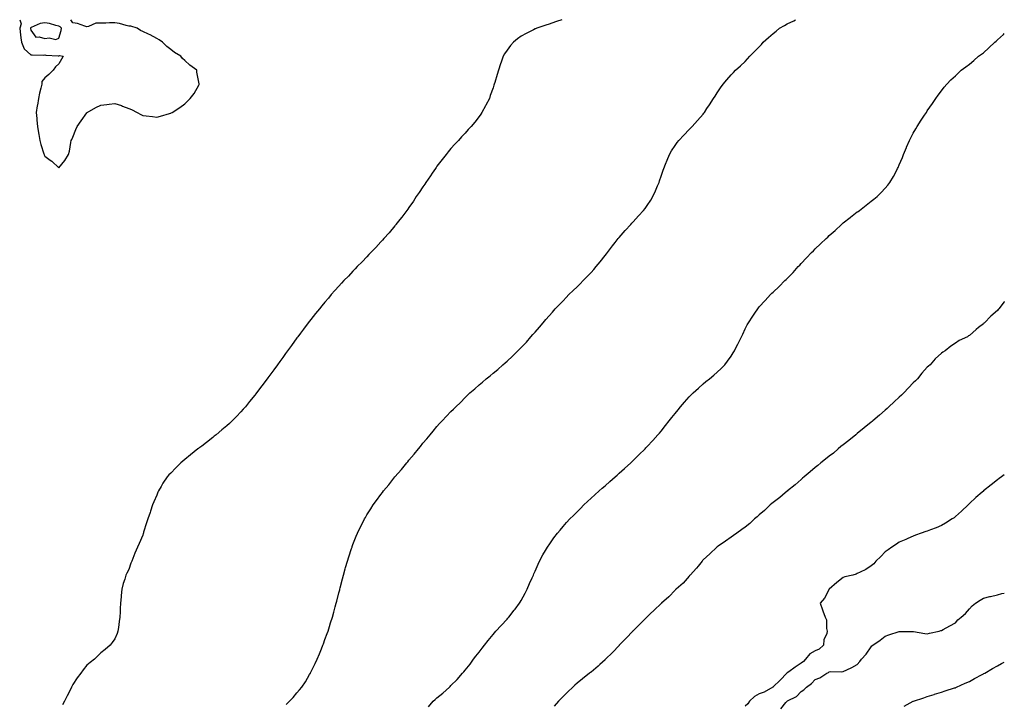
# Model space of a CAD drawing. Units: inches. Extents: x 870803 to 873443, y 7221338 to 7223978.
# Drawn here: x 872740 to 873443, y 7223490 to 7223978 of the extents above; entities that cross this region are included whole.
import ezdxf

# ---------------------------------------------------------------- set-up
doc = ezdxf.new("R2010")
doc.units = ezdxf.units.IN
doc.header["$MEASUREMENT"] = 0
doc.layers.add('Contour_87087221', color=7, linetype='Continuous', true_color=0x5ea19e)

msp = doc.modelspace()

# ---------------------------------------------------------------- linework, layer by layer
at = {"layer": 'Contour_87087221'}
for points in [[(872740.3, 7223978, 3331), (872741.15, 7223975.03, 3331), (872740.2, 7223971.92, 3331), (872740.55, 7223969.42, 3331), (872741.11, 7223964.97, 3331), (872741.55, 7223961.92, 3331), (872743.43, 7223957.31, 3331), (872748.05, 7223953.01, 3331), (872749.17, 7223953.05, 3331), (872757.16, 7223952.82, 3331), (872758.05, 7223952.84, 3331), (872758.87, 7223952.74, 3331), (872767.68, 7223952.29, 3331), (872768.05, 7223952.25, 3331), (872768.64, 7223952.51, 3331), (872771.19, 7223951.92, 3331), (872770.1, 7223949.87, 3331), (872768.05, 7223946.63, 3331), (872765.65, 7223944.32, 3331), (872763.99, 7223941.92, 3331), (872761.04, 7223938.93, 3331), (872758.05, 7223936.51, 3331), (872756.08, 7223933.89, 3331), (872755.95, 7223931.92, 3331), (872755.32, 7223929.19, 3331), (872754.23, 7223925.73, 3331), (872753.51, 7223921.92, 3331), (872752.82, 7223917.15, 3331), (872752.71, 7223916.59, 3331), (872751.98, 7223911.92, 3331), (872752.37, 7223907.6, 3331), (872752.42, 7223906.3, 3331), (872752.89, 7223901.92, 3331), (872753.55, 7223897.43, 3331), (872753.81, 7223896.16, 3331), (872754.5, 7223891.92, 3331), (872755.23, 7223889.09, 3331), (872757.53, 7223882.45, 3331), (872757.68, 7223881.92, 3331), (872757.76, 7223881.63, 3331), (872758.05, 7223880.75, 3331), (872762.05, 7223877.92, 3331), (872763.25, 7223877.12, 3331), (872768.05, 7223872.47, 3331)], [(872768.05, 7223872.47, 3331), (872772.34, 7223877.62, 3331), (872774.96, 7223881.92, 3331), (872775.72, 7223884.24, 3331), (872776.61, 7223890.47, 3331), (872776.98, 7223891.92, 3331), (872777.35, 7223892.62, 3331), (872778.05, 7223894.19, 3331), (872780.37, 7223899.6, 3331), (872781.12, 7223901.92, 3331), (872784, 7223905.96, 3331), (872788.05, 7223911.61, 3331), (872788.22, 7223911.74, 3331), (872788.39, 7223911.92, 3331), (872794.64, 7223915.34, 3331), (872798.05, 7223917.1, 3331), (872802.51, 7223917.47, 3331), (872803.99, 7223917.86, 3331), (872808.05, 7223918.35, 3331), (872812.85, 7223916.72, 3331), (872813.55, 7223916.41, 3331), (872818.05, 7223914.65, 3331), (872819.99, 7223913.85, 3331), (872824.12, 7223911.92, 3331), (872826.59, 7223910.46, 3331), (872828.05, 7223909.73, 3331), (872830.59, 7223909.38, 3331), (872835, 7223908.87, 3331), (872838.05, 7223908.5, 3331), (872840.73, 7223909.24, 3331), (872847.23, 7223911.1, 3331), (872848.05, 7223911.33, 3331), (872848.41, 7223911.57, 3331), (872848.96, 7223911.92, 3331), (872854.48, 7223915.49, 3331), (872858.05, 7223918.03, 3331), (872860.04, 7223919.93, 3331), (872861.98, 7223921.92, 3331), (872864.66, 7223925.3, 3331), (872868.05, 7223931.28, 3331), (872868.28, 7223931.69, 3331), (872868.37, 7223931.92, 3331), (872868.3, 7223932.17, 3331), (872868.05, 7223933.54, 3331), (872866.75, 7223940.61, 3331), (872866.63, 7223941.92, 3331), (872861.75, 7223945.61, 3331), (872858.05, 7223948.97, 3331), (872856.46, 7223950.34, 3331), (872855.16, 7223951.92, 3331), (872850.63, 7223954.5, 3331), (872848.05, 7223956.69, 3331), (872845.14, 7223959.01, 3331), (872842.21, 7223961.92, 3331), (872839.74, 7223963.62, 3331), (872838.05, 7223964.69, 3331), (872833.43, 7223967.29, 3331), (872832.24, 7223967.74, 3331), (872828.05, 7223969.56, 3331), (872826.42, 7223970.3, 3331), (872824.14, 7223971.92, 3331), (872819.43, 7223973.31, 3331), (872818.05, 7223973.44, 3331), (872816.18, 7223973.8, 3331), (872811.34, 7223975.2, 3331), (872808.05, 7223975.67, 3331), (872804.3, 7223975.67, 3331), (872801.76, 7223975.63, 3331), (872798.05, 7223975.63, 3331), (872794.56, 7223975.42, 3331), (872789.21, 7223973.07, 3331), (872788.05, 7223972.94, 3331), (872786.69, 7223973.29, 3331), (872781.4, 7223975.26, 3331), (872778.05, 7223975.88, 3331), (872776.76, 7223978, 3331)], [(873127.09, 7223978, 3330), (873123.27, 7223976.71, 3330), (873122.59, 7223976.47, 3330), (873118.05, 7223974.89, 3330), (873115.79, 7223974.19, 3330), (873109.24, 7223971.92, 3330), (873108.39, 7223971.57, 3330), (873108.05, 7223971.41, 3330), (873107.02, 7223970.88, 3330), (873101.71, 7223968.27, 3330), (873098.05, 7223966.2, 3330), (873095.57, 7223964.4, 3330), (873092.55, 7223961.92, 3330), (873090.43, 7223959.54, 3330), (873088.05, 7223956.35, 3330), (873086.31, 7223953.66, 3330), (873085.38, 7223951.92, 3330), (873083.87, 7223947.74, 3330), (873083.4, 7223946.57, 3330), (873081.88, 7223941.92, 3330), (873080.96, 7223939.01, 3330), (873079.25, 7223933.11, 3330), (873078.88, 7223931.92, 3330), (873078.67, 7223931.3, 3330), (873078.05, 7223929.52, 3330), (873076.12, 7223923.85, 3330), (873075.43, 7223921.92, 3330), (873072.92, 7223917.06, 3330), (873072.61, 7223916.49, 3330), (873070.17, 7223911.92, 3330), (873069.33, 7223910.65, 3330), (873068.05, 7223908.91, 3330), (873064.95, 7223905.01, 3330), (873062.36, 7223901.92, 3330), (873060.37, 7223899.6, 3330), (873058.05, 7223897.02, 3330), (873055.61, 7223894.36, 3330), (873053.38, 7223891.92, 3330), (873050.82, 7223889.15, 3330), (873048.05, 7223886.12, 3330), (873046.13, 7223883.83, 3330), (873044.55, 7223881.92, 3330), (873041.73, 7223878.23, 3330), (873038.05, 7223873.52, 3330), (873037.38, 7223872.58, 3330), (873036.9, 7223871.92, 3330), (873034.57, 7223868.44, 3330), (873033.36, 7223866.61, 3330), (873030.07, 7223861.92, 3330), (873029.28, 7223860.69, 3330), (873028.05, 7223858.91, 3330), (873025.28, 7223854.69, 3330), (873023.3, 7223851.92, 3330), (873021.26, 7223848.7, 3330), (873018.05, 7223844.09, 3330), (873017.16, 7223842.82, 3330), (873016.47, 7223841.92, 3330), (873012.89, 7223837.08, 3330), (873011.57, 7223835.44, 3330), (873008.75, 7223831.92, 3330), (873008.44, 7223831.53, 3330), (873008.05, 7223831.06, 3330), (873003.84, 7223826.12, 3330), (873000.1, 7223821.92, 3330), (872999.15, 7223820.83, 3330), (872998.05, 7223819.6, 3330), (872994.36, 7223815.61, 3330), (872990.79, 7223811.92, 3330), (872989.48, 7223810.49, 3330), (872988.05, 7223808.97, 3330), (872984.58, 7223805.38, 3330), (872981.18, 7223801.92, 3330), (872979.68, 7223800.3, 3330), (872978.05, 7223798.58, 3330), (872974.79, 7223795.18, 3330), (872971.61, 7223791.92, 3330), (872969.92, 7223790.05, 3330), (872968.05, 7223787.96, 3330), (872965.18, 7223784.79, 3330), (872962.57, 7223781.92, 3330), (872960.5, 7223779.48, 3330), (872958.05, 7223776.57, 3330), (872955.92, 7223774.05, 3330), (872954.13, 7223771.92, 3330), (872951.43, 7223768.54, 3330), (872948.05, 7223764.28, 3330), (872947.01, 7223762.96, 3330), (872946.2, 7223761.92, 3330), (872942.69, 7223757.27, 3330), (872940.55, 7223754.42, 3330), (872938.67, 7223751.92, 3330), (872938.41, 7223751.57, 3330), (872938.05, 7223751.08, 3330), (872934.21, 7223745.77, 3330), (872931.44, 7223741.92, 3330), (872930.02, 7223739.95, 3330), (872928.05, 7223737.21, 3330), (872925.84, 7223734.13, 3330), (872924.27, 7223731.92, 3330), (872921.6, 7223728.37, 3330), (872918.05, 7223723.48, 3330), (872917.38, 7223722.58, 3330), (872916.9, 7223721.92, 3330), (872913.05, 7223716.92, 3330), (872909.31, 7223711.92, 3330), (872908.75, 7223711.22, 3330), (872908.05, 7223710.32, 3330), (872904.33, 7223705.63, 3330), (872901.31, 7223701.92, 3330), (872899.78, 7223700.2, 3330), (872898.05, 7223698.27, 3330), (872894.97, 7223695.01, 3330), (872891.91, 7223691.92, 3330), (872889.93, 7223690.05, 3330), (872888.05, 7223688.35, 3330), (872884.55, 7223685.42, 3330), (872880.33, 7223681.92, 3330), (872879.06, 7223680.9, 3330), (872878.05, 7223680.08, 3330), (872873.43, 7223676.55, 3330), (872870.09, 7223673.95, 3330), (872868.05, 7223672.39, 3330), (872867.78, 7223672.19, 3330), (872867.43, 7223671.92, 3330), (872862.18, 7223667.78, 3330), (872858.05, 7223664.3, 3330), (872856.74, 7223663.23, 3330), (872855.24, 7223661.92, 3330), (872851.53, 7223658.44, 3330), (872848.05, 7223654.69, 3330), (872846.66, 7223653.31, 3330), (872845.5, 7223651.92, 3330), (872842.48, 7223647.49, 3330), (872841.11, 7223644.99, 3330), (872839.33, 7223641.92, 3330), (872838.91, 7223641.06, 3330), (872838.05, 7223638.89, 3330), (872835.92, 7223634.05, 3330), (872835.08, 7223631.92, 3330), (872833.57, 7223627.45, 3330), (872833.31, 7223626.67, 3330), (872831.71, 7223621.92, 3330), (872830.79, 7223619.19, 3330), (872828.67, 7223612.55, 3330), (872828.47, 7223611.92, 3330), (872828.37, 7223611.61, 3330), (872828.05, 7223610.49, 3330), (872825.51, 7223604.46, 3330), (872824.37, 7223601.92, 3330), (872822.49, 7223597.49, 3330), (872821.75, 7223595.61, 3330), (872820.25, 7223591.92, 3330), (872819.61, 7223590.36, 3330), (872818.05, 7223585.94, 3330), (872816.61, 7223583.37, 3330), (872815.91, 7223581.92, 3330), (872815.14, 7223579.01, 3330), (872814.12, 7223575.85, 3330), (872813.12, 7223571.92, 3330), (872812.64, 7223567.33, 3330), (872812.6, 7223566.47, 3330), (872812.13, 7223561.92, 3330), (872811.9, 7223558.07, 3330), (872811.8, 7223555.67, 3330), (872811.6, 7223551.92, 3330), (872811.26, 7223548.7, 3330), (872810.63, 7223544.5, 3330), (872810.3, 7223541.92, 3330), (872809.7, 7223540.28, 3330), (872808.05, 7223536.41, 3330), (872806.19, 7223533.78, 3330), (872804.84, 7223531.92, 3330), (872801.11, 7223528.87, 3330), (872798.05, 7223526.37, 3330), (872795.81, 7223524.17, 3330), (872793.61, 7223521.92, 3330), (872790.42, 7223519.56, 3330), (872788.05, 7223517.72, 3330), (872785.53, 7223514.44, 3330), (872783.9, 7223511.92, 3330), (872781.25, 7223508.72, 3330), (872778.05, 7223503.93, 3330), (872777.43, 7223502.55, 3330), (872777.19, 7223501.92, 3330), (872776.36, 7223500.24, 3330), (872774.17, 7223495.81, 3330), (872772.28, 7223491.92, 3330), (872770.64, 7223489.34, 3330)], [(872930.35, 7223489.62, 3329), (872932.88, 7223491.92, 3329), (872935.31, 7223494.65, 3329), (872938.05, 7223497.86, 3329), (872940, 7223499.97, 3329), (872941.61, 7223501.92, 3329), (872944.12, 7223505.85, 3329), (872947.11, 7223510.98, 3329), (872947.67, 7223511.92, 3329), (872947.8, 7223512.17, 3329), (872948.05, 7223512.7, 3329), (872951.11, 7223518.85, 3329), (872952.49, 7223521.92, 3329), (872954.15, 7223525.83, 3329), (872955.58, 7223529.44, 3329), (872956.58, 7223531.92, 3329), (872956.98, 7223532.99, 3329), (872958.05, 7223535.9, 3329), (872959.69, 7223540.28, 3329), (872960.27, 7223541.92, 3329), (872961.27, 7223545.14, 3329), (872962.12, 7223547.84, 3329), (872963.42, 7223551.92, 3329), (872964.43, 7223555.53, 3329), (872965.49, 7223559.36, 3329), (872966.2, 7223561.92, 3329), (872966.57, 7223563.4, 3329), (872968.05, 7223569.21, 3329), (872968.6, 7223571.37, 3329), (872968.73, 7223571.92, 3329), (872968.98, 7223572.84, 3329), (872970.63, 7223579.34, 3329), (872971.3, 7223581.92, 3329), (872972.55, 7223586.41, 3329), (872972.76, 7223587.21, 3329), (872974.12, 7223591.92, 3329), (872975.05, 7223594.93, 3329), (872977.09, 7223600.96, 3329), (872977.4, 7223601.92, 3329), (872977.57, 7223602.39, 3329), (872978.05, 7223603.68, 3329), (872980.35, 7223609.62, 3329), (872981.33, 7223611.92, 3329), (872983.56, 7223616.41, 3329), (872984.56, 7223618.42, 3329), (872986.27, 7223621.92, 3329), (872986.95, 7223623.01, 3329), (872988.05, 7223624.81, 3329), (872990.78, 7223629.19, 3329), (872992.5, 7223631.92, 3329), (872994.9, 7223635.06, 3329), (872998.05, 7223639.34, 3329), (872999.16, 7223640.81, 3329), (872999.96, 7223641.92, 3329), (873003.61, 7223646.35, 3329), (873008.05, 7223651.92, 3329), (873012.64, 7223657.33, 3329), (873016.48, 7223661.92, 3329), (873017.2, 7223662.76, 3329), (873018.05, 7223663.8, 3329), (873021.78, 7223668.19, 3329), (873024.85, 7223671.92, 3329), (873026.28, 7223673.68, 3329), (873028.05, 7223675.92, 3329), (873030.83, 7223679.15, 3329), (873033.16, 7223681.92, 3329), (873035.36, 7223684.62, 3329), (873038.05, 7223687.97, 3329), (873039.94, 7223690.03, 3329), (873041.66, 7223691.92, 3329), (873044.81, 7223695.16, 3329), (873048.05, 7223698.58, 3329), (873049.79, 7223700.18, 3329), (873051.58, 7223701.92, 3329), (873054.87, 7223705.1, 3329), (873058.05, 7223708.58, 3329), (873059.82, 7223710.16, 3329), (873061.6, 7223711.92, 3329), (873065.14, 7223714.83, 3329), (873068.05, 7223717.58, 3329), (873070.5, 7223719.48, 3329), (873073.26, 7223721.92, 3329), (873076, 7223723.97, 3329), (873078.05, 7223725.87, 3329), (873081.47, 7223728.5, 3329), (873085.1, 7223731.92, 3329), (873086.76, 7223733.21, 3329), (873088.05, 7223734.48, 3329), (873092.01, 7223737.96, 3329), (873095.65, 7223741.92, 3329), (873096.92, 7223743.05, 3329), (873098.05, 7223744.3, 3329), (873101.86, 7223748.11, 3329), (873105.03, 7223751.92, 3329), (873106.55, 7223753.42, 3329), (873108.05, 7223755.14, 3329), (873111.28, 7223758.7, 3329), (873113.78, 7223761.92, 3329), (873115.85, 7223764.13, 3329), (873118.05, 7223766.72, 3329), (873120.5, 7223769.46, 3329), (873122.45, 7223771.92, 3329), (873125.27, 7223774.69, 3329), (873128.05, 7223777.6, 3329), (873130.18, 7223779.79, 3329), (873132.08, 7223781.92, 3329), (873135.18, 7223784.79, 3329), (873138.05, 7223787.51, 3329), (873140.28, 7223789.69, 3329), (873142.35, 7223791.92, 3329), (873145.18, 7223794.79, 3329), (873148.05, 7223797.82, 3329), (873150.05, 7223799.93, 3329), (873151.75, 7223801.92, 3329), (873154.56, 7223805.4, 3329), (873158.05, 7223809.95, 3329), (873158.95, 7223811.02, 3329), (873159.66, 7223811.92, 3329), (873163.33, 7223816.65, 3329), (873165.23, 7223819.11, 3329), (873167.42, 7223821.92, 3329), (873167.69, 7223822.29, 3329), (873168.05, 7223822.72, 3329), (873172.41, 7223827.56, 3329), (873176.34, 7223831.92, 3329), (873177.11, 7223832.86, 3329), (873178.05, 7223833.89, 3329), (873181.94, 7223838.03, 3329), (873185.43, 7223841.92, 3329), (873186.55, 7223843.42, 3329), (873188.05, 7223845.49, 3329), (873190.65, 7223849.32, 3329), (873192.2, 7223851.92, 3329), (873194.06, 7223855.9, 3329), (873195.55, 7223859.42, 3329), (873196.64, 7223861.92, 3329), (873196.98, 7223862.99, 3329), (873198.05, 7223866.49, 3329), (873199.38, 7223870.59, 3329), (873199.87, 7223871.92, 3329), (873201.18, 7223875.05, 3329), (873202.24, 7223877.72, 3329), (873204.13, 7223881.92, 3329), (873205.55, 7223884.42, 3329), (873208.05, 7223888.4, 3329), (873209.56, 7223890.42, 3329), (873210.79, 7223891.92, 3329), (873214.34, 7223895.63, 3329), (873218.05, 7223899.62, 3329), (873219.16, 7223900.81, 3329), (873220.14, 7223901.92, 3329), (873223.98, 7223906, 3329), (873228.05, 7223910.73, 3329), (873228.58, 7223911.39, 3329), (873228.98, 7223911.92, 3329), (873230.77, 7223914.63, 3329), (873232.58, 7223917.39, 3329), (873235.52, 7223921.92, 3329), (873236.52, 7223923.46, 3329), (873238.05, 7223925.9, 3329), (873240.54, 7223929.44, 3329), (873242.38, 7223931.92, 3329), (873244.93, 7223935.05, 3329), (873248.05, 7223938.66, 3329), (873249.64, 7223940.32, 3329), (873251.18, 7223941.92, 3329), (873254.77, 7223945.2, 3329), (873258.05, 7223948.31, 3329), (873259.8, 7223950.16, 3329), (873261.28, 7223951.92, 3329), (873264.76, 7223955.22, 3329), (873268.05, 7223958.62, 3329), (873269.58, 7223960.4, 3329), (873270.8, 7223961.92, 3329), (873274.76, 7223965.22, 3329), (873278.05, 7223968.15, 3329), (873280.1, 7223969.87, 3329), (873282.61, 7223971.92, 3329), (873286.02, 7223973.95, 3329), (873288.05, 7223975.12, 3329), (873292.67, 7223977.29, 3329), (873294.04, 7223978, 3329)], [(873031.91, 7223488.05, 3328), (873035.39, 7223491.92, 3328), (873036.79, 7223493.17, 3328), (873038.05, 7223494.28, 3328), (873042.15, 7223497.82, 3328), (873046.91, 7223501.92, 3328), (873047.49, 7223502.49, 3328), (873048.05, 7223503.09, 3328), (873052.43, 7223507.55, 3328), (873056.24, 7223511.92, 3328), (873057.1, 7223512.88, 3328), (873058.05, 7223514.09, 3328), (873061.63, 7223518.33, 3328), (873064.22, 7223521.92, 3328), (873065.9, 7223524.07, 3328), (873068.05, 7223527, 3328), (873070.26, 7223529.71, 3328), (873071.89, 7223531.92, 3328), (873074.67, 7223535.3, 3328), (873078.05, 7223539.56, 3328), (873079.18, 7223540.79, 3328), (873080.16, 7223541.92, 3328), (873083.94, 7223546.04, 3328), (873088.05, 7223550.53, 3328), (873088.73, 7223551.24, 3328), (873089.37, 7223551.92, 3328), (873093.16, 7223556.82, 3328), (873093.85, 7223557.72, 3328), (873097.07, 7223561.92, 3328), (873097.42, 7223562.55, 3328), (873098.05, 7223563.72, 3328), (873100.91, 7223569.05, 3328), (873102.5, 7223571.92, 3328), (873104.16, 7223575.81, 3328), (873106.02, 7223579.89, 3328), (873106.93, 7223581.92, 3328), (873107.24, 7223582.72, 3328), (873108.05, 7223584.63, 3328), (873110.27, 7223589.69, 3328), (873111.33, 7223591.92, 3328), (873113.71, 7223596.26, 3328), (873115.48, 7223599.34, 3328), (873116.92, 7223601.92, 3328), (873117.38, 7223602.6, 3328), (873118.05, 7223603.54, 3328), (873121.53, 7223608.44, 3328), (873124.07, 7223611.92, 3328), (873125.9, 7223614.07, 3328), (873128.05, 7223616.45, 3328), (873130.6, 7223619.36, 3328), (873132.92, 7223621.92, 3328), (873135.51, 7223624.46, 3328), (873138.05, 7223626.92, 3328), (873140.49, 7223629.48, 3328), (873142.85, 7223631.92, 3328), (873145.54, 7223634.42, 3328), (873148.05, 7223636.67, 3328), (873150.74, 7223639.22, 3328), (873153.73, 7223641.92, 3328), (873156.01, 7223643.95, 3328), (873158.05, 7223645.67, 3328), (873161.35, 7223648.62, 3328), (873165.22, 7223651.92, 3328), (873166.69, 7223653.29, 3328), (873168.05, 7223654.5, 3328), (873171.95, 7223658.01, 3328), (873176.43, 7223661.92, 3328), (873177.22, 7223662.76, 3328), (873178.05, 7223663.6, 3328), (873182.2, 7223667.76, 3328), (873186.54, 7223671.92, 3328), (873187.23, 7223672.74, 3328), (873188.05, 7223673.66, 3328), (873192.04, 7223677.94, 3328), (873195.8, 7223681.92, 3328), (873196.81, 7223683.17, 3328), (873198.05, 7223684.63, 3328), (873201.28, 7223688.68, 3328), (873203.84, 7223691.92, 3328), (873205.71, 7223694.26, 3328), (873208.05, 7223697.13, 3328), (873210.13, 7223699.83, 3328), (873211.82, 7223701.92, 3328), (873214.71, 7223705.26, 3328), (873218.05, 7223708.93, 3328), (873219.48, 7223710.49, 3328), (873220.94, 7223711.92, 3328), (873224.63, 7223715.34, 3328), (873228.05, 7223718.33, 3328), (873230.05, 7223719.93, 3328), (873232.6, 7223721.92, 3328), (873235.59, 7223724.38, 3328), (873238.05, 7223726.53, 3328), (873240.8, 7223729.17, 3328), (873243.48, 7223731.92, 3328), (873245.5, 7223734.46, 3328), (873248.05, 7223738.03, 3328), (873249.57, 7223740.4, 3328), (873250.5, 7223741.92, 3328), (873252.88, 7223746.74, 3328), (873252.99, 7223746.98, 3328), (873255.4, 7223751.92, 3328), (873256.28, 7223753.7, 3328), (873258.05, 7223757.45, 3328), (873259.57, 7223760.4, 3328), (873260.39, 7223761.92, 3328), (873263.43, 7223766.55, 3328), (873264.94, 7223768.81, 3328), (873267.01, 7223771.92, 3328), (873267.47, 7223772.51, 3328), (873268.05, 7223773.21, 3328), (873272.32, 7223777.64, 3328), (873276.17, 7223781.92, 3328), (873277.12, 7223782.86, 3328), (873278.05, 7223783.76, 3328), (873282.29, 7223787.68, 3328), (873286.44, 7223791.92, 3328), (873287.27, 7223792.7, 3328), (873288.05, 7223793.48, 3328), (873292.2, 7223797.78, 3328), (873295.89, 7223801.92, 3328), (873296.95, 7223803.01, 3328), (873298.05, 7223804.17, 3328), (873301.87, 7223808.09, 3328), (873305.42, 7223811.92, 3328), (873306.72, 7223813.25, 3328), (873308.05, 7223814.62, 3328), (873311.87, 7223818.11, 3328), (873315.9, 7223821.92, 3328), (873316.99, 7223822.97, 3328), (873318.05, 7223824.05, 3328), (873322.22, 7223827.74, 3328), (873326.72, 7223831.92, 3328), (873327.41, 7223832.56, 3328), (873328.05, 7223833.17, 3328), (873333.03, 7223836.94, 3328), (873333.22, 7223837.1, 3328), (873338.05, 7223840.87, 3328), (873338.67, 7223841.3, 3328), (873339.54, 7223841.92, 3328), (873344.35, 7223845.63, 3328), (873348.05, 7223848.56, 3328), (873349.95, 7223850.03, 3328), (873352.22, 7223851.92, 3328), (873355.2, 7223854.77, 3328), (873358.05, 7223857.94, 3328), (873359.89, 7223860.08, 3328), (873361.21, 7223861.92, 3328), (873363.88, 7223866.1, 3328), (873365.47, 7223869.34, 3328), (873366.85, 7223871.92, 3328), (873367.27, 7223872.7, 3328), (873368.05, 7223874.42, 3328), (873370.23, 7223879.73, 3328), (873370.96, 7223881.92, 3328), (873373.13, 7223886.84, 3328), (873373.24, 7223887.12, 3328), (873375.29, 7223891.92, 3328), (873376.22, 7223893.74, 3328), (873378.05, 7223897.06, 3328), (873379.84, 7223900.12, 3328), (873380.89, 7223901.92, 3328), (873383.66, 7223906.31, 3328), (873386.11, 7223909.97, 3328), (873387.39, 7223911.92, 3328), (873387.63, 7223912.35, 3328), (873388.05, 7223912.97, 3328), (873391.65, 7223918.33, 3328), (873394.22, 7223921.92, 3328), (873395.72, 7223924.24, 3328), (873398.05, 7223927.21, 3328), (873400.13, 7223929.85, 3328), (873401.89, 7223931.92, 3328), (873404.83, 7223935.14, 3328), (873408.05, 7223938.07, 3328), (873409.99, 7223939.97, 3328), (873412.1, 7223941.92, 3328), (873415.53, 7223944.44, 3328), (873418.05, 7223946.2, 3328), (873421.15, 7223948.81, 3328), (873424.64, 7223951.92, 3328), (873426.63, 7223953.35, 3328), (873428.05, 7223954.44, 3328), (873432.06, 7223957.92, 3328), (873436.21, 7223961.92, 3328), (873437.2, 7223962.76, 3328), (873438.05, 7223963.56, 3328), (873442.43, 7223967.55, 3328), (873443, 7223968.11, 3328)], [(873443, 7223776.94, 3327), (873442.82, 7223776.69, 3327), (873439.19, 7223771.92, 3327), (873438.65, 7223771.31, 3327), (873438.05, 7223770.55, 3327), (873433.36, 7223766.61, 3327), (873428.8, 7223761.92, 3327), (873428.42, 7223761.55, 3327), (873428.05, 7223761.12, 3327), (873424.66, 7223758.54, 3327), (873422.82, 7223757.15, 3327), (873418.05, 7223752.82, 3327), (873417.48, 7223752.49, 3327), (873416.63, 7223751.92, 3327), (873410.86, 7223749.11, 3327), (873408.05, 7223747.39, 3327), (873404.73, 7223745.24, 3327), (873400.89, 7223741.92, 3327), (873399.09, 7223740.88, 3327), (873398.05, 7223740.1, 3327), (873393.74, 7223736.24, 3327), (873390.01, 7223731.92, 3327), (873388.94, 7223731.02, 3327), (873388.05, 7223730.16, 3327), (873384.14, 7223725.83, 3327), (873381.11, 7223721.92, 3327), (873379.56, 7223720.42, 3327), (873378.05, 7223718.93, 3327), (873374.54, 7223715.44, 3327), (873371.19, 7223711.92, 3327), (873369.65, 7223710.32, 3327), (873368.05, 7223708.78, 3327), (873364.42, 7223705.55, 3327), (873360.64, 7223701.92, 3327), (873359.33, 7223700.63, 3327), (873358.05, 7223699.54, 3327), (873353.9, 7223696.08, 3327), (873349.18, 7223691.92, 3327), (873348.58, 7223691.39, 3327), (873348.05, 7223690.96, 3327), (873343.05, 7223686.92, 3327), (873338.05, 7223682.78, 3327), (873337.56, 7223682.41, 3327), (873337, 7223681.92, 3327), (873332.04, 7223677.94, 3327), (873328.05, 7223674.79, 3327), (873326.4, 7223673.56, 3327), (873324.47, 7223671.92, 3327), (873321.02, 7223668.95, 3327), (873318.05, 7223666.69, 3327), (873315.39, 7223664.58, 3327), (873312.12, 7223661.92, 3327), (873309.96, 7223660.01, 3327), (873308.05, 7223658.58, 3327), (873304.47, 7223655.49, 3327), (873300.06, 7223651.92, 3327), (873299.05, 7223650.92, 3327), (873298.05, 7223650.16, 3327), (873293.72, 7223646.26, 3327), (873288.3, 7223641.92, 3327), (873288.17, 7223641.8, 3327), (873288.05, 7223641.72, 3327), (873286.64, 7223640.51, 3327), (873282.79, 7223637.17, 3327), (873278.05, 7223633.6, 3327), (873277.11, 7223632.86, 3327), (873275.98, 7223631.92, 3327), (873271.89, 7223628.07, 3327), (873268.05, 7223624.77, 3327), (873266.53, 7223623.44, 3327), (873264.75, 7223621.92, 3327), (873261.25, 7223618.72, 3327), (873258.05, 7223616.2, 3327), (873255.63, 7223614.34, 3327), (873252.13, 7223611.92, 3327), (873249.82, 7223610.14, 3327), (873248.05, 7223608.97, 3327), (873243.92, 7223606.06, 3327), (873238.75, 7223602.62, 3327), (873238.05, 7223602.15, 3327), (873237.92, 7223602.06, 3327), (873237.73, 7223601.92, 3327), (873232.8, 7223597.17, 3327), (873228.05, 7223592.68, 3327), (873227.67, 7223592.29, 3327), (873227.3, 7223591.92, 3327), (873224.46, 7223588.33, 3327), (873223.23, 7223586.74, 3327), (873218.69, 7223581.92, 3327), (873218.41, 7223581.57, 3327), (873218.05, 7223581.22, 3327), (873213.71, 7223576.26, 3327), (873208.84, 7223571.92, 3327), (873208.42, 7223571.55, 3327), (873208.05, 7223571.28, 3327), (873203.47, 7223566.51, 3327), (873198.36, 7223561.92, 3327), (873198.2, 7223561.76, 3327), (873198.05, 7223561.67, 3327), (873193.18, 7223556.78, 3327), (873190.3, 7223554.17, 3327), (873188.05, 7223552.12, 3327), (873187.95, 7223552.02, 3327), (873187.86, 7223551.92, 3327), (873182.96, 7223547, 3327), (873178.05, 7223542.19, 3327), (873177.91, 7223542.06, 3327), (873177.78, 7223541.92, 3327), (873173.03, 7223536.94, 3327), (873171.94, 7223535.81, 3327), (873168.2, 7223531.92, 3327), (873168.13, 7223531.84, 3327), (873168.05, 7223531.76, 3327), (873163.23, 7223526.74, 3327), (873158.44, 7223521.92, 3327), (873158.05, 7223521.53, 3327), (873154.3, 7223518.17, 3327), (873152.99, 7223516.98, 3327), (873148.05, 7223512.8, 3327), (873147.58, 7223512.39, 3327), (873147, 7223511.92, 3327), (873142.03, 7223507.94, 3327), (873138.05, 7223504.77, 3327), (873136.55, 7223503.42, 3327), (873134.93, 7223501.92, 3327), (873131.37, 7223498.6, 3327), (873128.05, 7223495.4, 3327), (873126.37, 7223493.6, 3327), (873124.84, 7223491.92, 3327), (873121.62, 7223488.35, 3327)], [(873443, 7223653.38, 3326), (873441.11, 7223651.92, 3326), (873439.29, 7223650.69, 3326), (873438.05, 7223649.79, 3326), (873433.58, 7223646.39, 3326), (873428.18, 7223641.92, 3326), (873428.11, 7223641.86, 3326), (873428.05, 7223641.82, 3326), (873427.22, 7223641.08, 3326), (873422.76, 7223637.21, 3326), (873418.05, 7223632.86, 3326), (873417.59, 7223632.39, 3326), (873417.13, 7223631.92, 3326), (873412.45, 7223627.53, 3326), (873408.05, 7223623.6, 3326), (873407.12, 7223622.84, 3326), (873405.82, 7223621.92, 3326), (873400.98, 7223618.99, 3326), (873398.05, 7223617.35, 3326), (873394.26, 7223615.71, 3326), (873390.32, 7223614.19, 3326), (873388.05, 7223613.27, 3326), (873387.04, 7223612.94, 3326), (873383.76, 7223611.92, 3326), (873379.61, 7223610.36, 3326), (873378.05, 7223609.77, 3326), (873374.2, 7223608.07, 3326), (873372.61, 7223607.37, 3326), (873368.05, 7223605.4, 3326), (873365.94, 7223604.03, 3326), (873362.62, 7223601.92, 3326), (873360.03, 7223599.95, 3326), (873358.05, 7223598.42, 3326), (873354.76, 7223595.2, 3326), (873351.4, 7223591.92, 3326), (873349.94, 7223590.03, 3326), (873348.05, 7223588.52, 3326), (873344.07, 7223585.9, 3326), (873340.17, 7223584.05, 3326), (873338.05, 7223582.94, 3326), (873337.33, 7223582.64, 3326), (873334.95, 7223581.92, 3326), (873329.25, 7223580.73, 3326), (873328.05, 7223580.28, 3326), (873323.39, 7223576.59, 3326), (873318.1, 7223571.92, 3326), (873318.08, 7223571.88, 3326), (873318.05, 7223571.82, 3326), (873314.58, 7223565.4, 3326), (873311.66, 7223561.92, 3326), (873313.26, 7223557.13, 3326), (873313.5, 7223556.47, 3326), (873315.09, 7223551.92, 3326), (873316.16, 7223550.03, 3326), (873316.05, 7223543.91, 3326), (873316.57, 7223541.92, 3326), (873316.42, 7223540.28, 3326), (873314.14, 7223535.83, 3326), (873314, 7223531.92, 3326), (873310.82, 7223529.15, 3326), (873308.05, 7223527.84, 3326), (873304.12, 7223525.85, 3326), (873301.03, 7223521.92, 3326), (873299.77, 7223520.2, 3326), (873298.05, 7223519.11, 3326), (873293.61, 7223516.35, 3326), (873289.09, 7223512.96, 3326), (873288.05, 7223512.19, 3326), (873287.86, 7223512.12, 3326), (873287.68, 7223511.92, 3326), (873282.9, 7223507.08, 3326), (873278.05, 7223502.13, 3326), (873277.91, 7223502.06, 3326), (873277.77, 7223501.92, 3326), (873271.62, 7223498.35, 3326), (873268.05, 7223497.12, 3326), (873264.65, 7223495.32, 3326), (873261.14, 7223491.92, 3326), (873259.87, 7223490.1, 3326), (873258.05, 7223488.42, 3326)], [(873283.51, 7223486.47, 3325), (873287.16, 7223491.02, 3325), (873287.95, 7223491.92, 3325), (873288, 7223491.96, 3325), (873288.05, 7223492.02, 3325), (873288.29, 7223492.15, 3325), (873294.58, 7223495.4, 3325), (873298.05, 7223498.85, 3325), (873299.98, 7223499.99, 3325), (873301.78, 7223501.92, 3325), (873305.3, 7223504.67, 3325), (873308.05, 7223507.43, 3325), (873311.32, 7223508.66, 3325), (873316.37, 7223511.92, 3325), (873317.49, 7223512.47, 3325), (873318.05, 7223512.97, 3325), (873319.28, 7223513.15, 3325), (873326.95, 7223513.01, 3325), (873328.05, 7223513.25, 3325), (873330.55, 7223514.42, 3325), (873334.07, 7223515.9, 3325), (873338.05, 7223518.13, 3325), (873339.76, 7223520.2, 3325), (873341.15, 7223521.92, 3325), (873344.43, 7223525.53, 3325), (873348.05, 7223530.81, 3325), (873348.56, 7223531.41, 3325), (873349.07, 7223531.92, 3325), (873354.5, 7223535.47, 3325), (873358.05, 7223538.4, 3325), (873360.61, 7223539.36, 3325), (873367.86, 7223541.72, 3325), (873368.05, 7223541.8, 3325), (873368.19, 7223541.78, 3325), (873377.94, 7223541.8, 3325), (873378.05, 7223541.8, 3325), (873378.19, 7223541.78, 3325), (873386.35, 7223540.22, 3325), (873388.05, 7223540.03, 3325), (873389.56, 7223540.42, 3325), (873396.6, 7223541.92, 3325), (873397.65, 7223542.33, 3325), (873398.05, 7223542.49, 3325), (873399.3, 7223543.17, 3325), (873404.18, 7223545.79, 3325), (873408.05, 7223547.94, 3325), (873409.87, 7223550.1, 3325), (873412.23, 7223551.92, 3325), (873415.34, 7223554.63, 3325), (873418.05, 7223557.84, 3325), (873420.01, 7223559.97, 3325), (873422.42, 7223561.92, 3325), (873425.88, 7223564.09, 3325), (873428.05, 7223565.42, 3325), (873432.7, 7223566.57, 3325), (873433.25, 7223566.72, 3325), (873438.05, 7223567.86, 3325), (873441.12, 7223568.85, 3325), (873443, 7223568.93, 3325)], [(873371.48, 7223488.48, 3324), (873378, 7223491.92, 3324), (873378.04, 7223491.94, 3324), (873378.08, 7223491.94, 3324), (873385.5, 7223494.48, 3324), (873388.05, 7223495.3, 3324), (873392.98, 7223496.86, 3324), (873393.08, 7223496.88, 3324), (873398.05, 7223498.42, 3324), (873400.7, 7223499.26, 3324), (873407.55, 7223501.43, 3324), (873408.05, 7223501.59, 3324), (873408.29, 7223501.69, 3324), (873408.92, 7223501.92, 3324), (873415.17, 7223504.81, 3324), (873418.05, 7223506.12, 3324), (873421.71, 7223508.27, 3324), (873427.13, 7223511, 3324), (873428.05, 7223511.49, 3324), (873428.35, 7223511.63, 3324), (873429.02, 7223511.92, 3324), (873434.6, 7223515.38, 3324), (873438.05, 7223517.13, 3324), (873441.05, 7223518.91, 3324), (873443, 7223519.81, 3324)]]:
    msp.add_polyline3d(points, dxfattribs=at)
msp.add_polyline3d([(872768.05, 7223964.77, 3332), (872769.7, 7223970.28, 3332), (872770.05, 7223971.92, 3332), (872769.16, 7223973.03, 3332), (872768.05, 7223973.5, 3332), (872766.06, 7223973.91, 3332), (872761.4, 7223975.26, 3332), (872758.05, 7223975.83, 3332), (872754.71, 7223975.26, 3332), (872748.47, 7223972.35, 3332), (872748.05, 7223972.21, 3332), (872747.87, 7223972.1, 3332), (872747.82, 7223971.92, 3332), (872747.85, 7223971.72, 3332), (872748.05, 7223970.46, 3332), (872751.7, 7223965.57, 3332), (872754.08, 7223965.88, 3332), (872758.05, 7223964.67, 3332), (872761.31, 7223965.18, 3332), (872766.1, 7223963.87, 3332)], close=True, dxfattribs=at)

doc.saveas('drawing.dxf')
